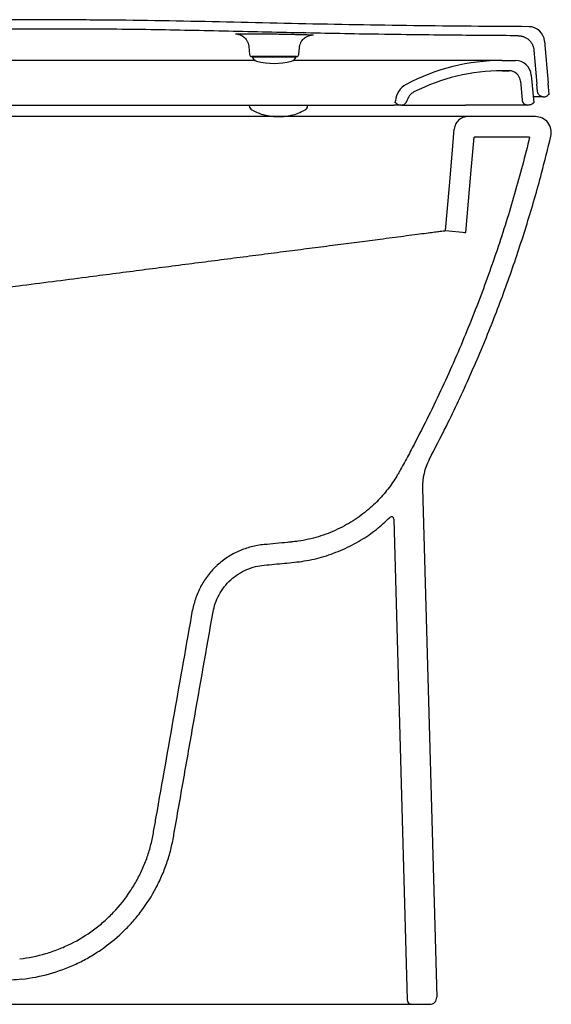
# Model space of a CAD drawing. Units: millimetres. Extents: x 4815.23 to 4817.36, y 2468.91 to 2469.43.
# Drawn here: x 4817.12 to 4817.36, y 2468.97 to 2469.41 of the extents above; entities that cross this region are included whole.
import ezdxf

# ---------------------------------------------------------------- set-up
doc = ezdxf.new("R2010")
doc.units = ezdxf.units.MM
doc.layers.add('SANINDUSA', color=3, linetype='Continuous')

msp = doc.modelspace()

# ---------------------------------------------------------------- linework, layer by layer
at = {"layer": 'SANINDUSA'}
for p, q in [((4817.217773876055, 2469.399217023929), (4817.217624000175, 2469.399228078728)), ((4817.250638685091, 2469.398826598604), (4817.250288895233, 2469.398814396416)), ((4817.352870038612, 2469.396129465145), (4817.354482195241, 2469.377702592821)), ((4817.22277828203, 2469.393831973379), (4817.223087689741, 2469.39029541886)), ((4817.244747421606, 2469.39029541886), (4817.245018086298, 2469.393388946955)), ((4817.348198315961, 2469.392159040966), (4817.349501213892, 2469.37726681395)), ((4817.225733092888, 2469.387659437903), (4817.221407524211, 2469.38765943767)), ((4817.233917555673, 2469.389382574191), (4817.224083891971, 2469.389382574191)), ((4817.224167576893, 2469.389382574191), (4817.224201879366, 2469.389288314567)), ((4817.224201879366, 2469.389288314567), (4817.233917555673, 2469.389288314567)), ((4817.243751219375, 2469.389382574191), (4817.233917555673, 2469.389382574191)), ((4817.233917555673, 2469.389288314567), (4817.243633261783, 2469.389288314567)), ((4817.243633261783, 2469.389288314567), (4817.243667564256, 2469.389382574191)), ((4817.334247073992, 2469.387659446518), (4817.340042582615, 2469.387659446518)), ((4817.334247073992, 2469.383159446595), (4817.337249836786, 2469.383159446595)), ((4817.342230818137, 2469.378595225462), (4817.342948696477, 2469.370389710595)), ((4817.347015938623, 2469.381269536628), (4817.34807997094, 2469.369107587678)), ((4817.349788359268, 2469.373984703277), (4817.349501213892, 2469.377266817209)), ((4817.354919633729, 2469.372702588742), (4817.354482195241, 2469.377702592821)), ((4817.28716736184, 2469.369107587678), (4817.287241599424, 2469.369955934067)), ((4817.352278849943, 2469.371702592303), (4817.352532199485, 2469.371702592303)), ((4817.354919633729, 2469.372702588742), (4817.354532203538, 2469.372702588742)), ((4817.072082928284, 2469.368107587513), (4817.142757496698, 2469.368107587513)), ((4817.142757496698, 2469.368107587513), (4817.206095448597, 2469.368107587513)), ((4817.206095448597, 2469.368107587513), (4817.247702649696, 2469.368107587513)), ((4817.222990981205, 2469.36776542705), (4817.222985169753, 2469.36809881073)), ((4817.247702649696, 2469.368107587513), (4817.27333214031, 2469.368107587513)), ((4817.248615167006, 2469.36775468145), (4817.248621395691, 2469.368109867391)), ((4817.27333214031, 2469.368107587513), (4817.286610684259, 2469.368107587513)), ((4817.289665958746, 2469.368107587513), (4817.286610684259, 2469.368107587513)), ((4817.287429890497, 2469.369107587678), (4817.28716736184, 2469.369107587678)), ((4817.289922437533, 2469.368107587513), (4817.289665958746, 2469.368107587513)), ((4817.345919242962, 2469.368107587513), (4817.345439067944, 2469.368107587513)), ((4817.347919247016, 2469.369107587678), (4817.34807997094, 2469.369107587678)), ((4817.319132012626, 2469.363022050303), (4817.319117916127, 2469.363022050303)), ((4817.348838341733, 2469.363022050303), (4817.319132012626, 2469.363022050303)), ((4817.346301687261, 2469.354022050691), (4817.321881008645, 2469.354022050691)), ((4817.309251946708, 2469.312934896392), (4817.318217707178, 2469.312150491816)), ((4817.317864817878, 2469.312109059137), (4817.318217707178, 2469.312150491816)), ((4817.318009150525, 2469.312126128417), (4817.318012846014, 2469.312168417913)), ((4817.299189073345, 2469.199838852925), (4817.30543850114, 2468.976105830115)), ((4817.286564094326, 2469.186231231731), (4817.292465281983, 2468.974966219109)), ((4817.010779676339, 2468.973022064608), (4817.173887861272, 2468.973022064608)), ((4817.17389873912, 2468.973022064608), (4817.197521013518, 2468.973022064608)), ((4817.294464481374, 2468.973022064608), (4817.302439672253, 2468.973022064608))]:
    msp.add_line(p, q, dxfattribs=at)
at = {"layer": 'SANINDUSA', "flags": 128}
for points in [[(4817.309251946708, 2469.312934896392), (4817.310975981256, 2469.332640439687), (4817.312186432382, 2469.346475942475), (4817.313154829045, 2469.357544984617)], [(4817.318217707178, 2469.312150491816), (4817.319413525364, 2469.325818734658), (4817.32060934355, 2469.339486975637), (4817.321881008645, 2469.354022050691)]]:
    msp.add_lwpolyline(points, dxfattribs=at)
at = {"layer": 'SANINDUSA'}
for centre, radius, start, end in [((4817.345896685413, 2469.395519374949), 0.0070000000000001, 5.000000584841251, 89.64088054171442), ((4817.224083896372, 2469.390382574411), 0.0010000000000002, 184.9999999962853, 270), ((4817.227020950816, 2469.390314375056), 0.0029999999999999, 200.0000000006081, 254.6107402554103), ((4817.233917565197, 2469.415370720375), 0.0289881459644783, 254.6107402554103, 285.3892597445897), ((4817.24081417958, 2469.390314375056), 0.003, 285.3892597445897, 339.9999999993919), ((4817.243751234023, 2469.390382574411), 0.0010000000000001, 270, 355.0000000037146), ((4817.334247076133, 2469.297659446538), 0.0900000000000098, 90, 118.0100470209365), ((4817.340042581891, 2469.380659446537), 0.0070000000000004, 5.000000022233471, 90), ((4817.334247076133, 2469.297659446538), 0.0855000000000042, 90, 116.999228212926), ((4817.337249844037, 2469.378159446538), 0.0050000000000001, 5.000000022233471, 90), ((4817.296207339063, 2469.369171532255), 0.0090000000000129, 118.0100470209365, 175.0000000037146), ((4817.298155785582, 2469.36849495138), 0.006, 116.999228212926, 165.6086358913273), ((4817.352532193518, 2469.374202592638), 0.0025000000000001, 269.9999999739449, 323.1300034177361), ((4817.224986474857, 2469.36780442131), 0.0019958746130326, 181.1194834588414, 245.5164827574198), ((4817.289665945421, 2469.371107587753), 0.0030000000000001, 221.8103148948571, 270), ((4817.348838345866, 2469.356022050303), 0.0070000000000417, 346.6297855157197, 90), ((4817.324179333782, 2469.200536887932), 0.0250000000000006, 152.0792781696838, 181.59999999968), ((4817.285564495386, 2469.186203311296), 0.0010000000000003, 1.599999999680059, 134.4686366448896), ((4817.302439680003, 2468.976022050303), 0.0030000000000001, 270, 1.599999999680059), ((4817.294464492235, 2468.975022050303), 0.0020000000000002, 181.59999999968, 270)]:
    msp.add_arc(centre, radius, start, end, dxfattribs=at)
for points, knots in [([(4817.143412277977, 2469.405480476184), (4817.138756413672, 2469.405483234457), (4817.134100553003, 2469.405489697555), (4817.124788821804, 2469.405492580655), (4817.120132955051, 2469.405492846399), (4817.106165370206, 2469.405509344055), (4817.096853654664, 2469.405529878481), (4817.085213995775, 2469.405535521439), (4817.08288606342, 2469.405535649059), (4817.078230197101, 2469.405533111566), (4817.075902262945, 2469.405530112405), (4817.068918466999, 2469.405532437502), (4817.064262608099, 2469.405542775118), (4817.05495088786, 2469.405559216677), (4817.050295026517, 2469.405565312334), (4817.040983289051, 2469.405551860783), (4817.036327423231, 2469.405549101957), (4817.022359836728, 2469.405557206926), (4817.013048122835, 2469.405577829702), (4816.999080540014, 2469.40559129971), (4816.99442467354, 2469.405592908296), (4816.987440886096, 2469.405586287563), (4816.985112958888, 2469.405582577625), (4816.980457109323, 2469.405571398014), (4816.97812918764, 2469.405563406829), (4816.966489557141, 2469.405540563397), (4816.957177812669, 2469.405553338354), (4816.943210229337, 2469.405546640279), (4816.938554373689, 2469.40554017457), (4816.931570609061, 2469.405515874104), (4816.929242689809, 2469.405505999245), (4816.92458683505, 2469.405498844999), (4816.922258904157, 2469.405497989585), (4816.919930977443, 2469.405493896904)], [0, 0, 0, 0, 0.0625000000000003, 0.0625000000000003, 0.1250000000000005, 0.1250000000000005, 0.2500000000000011, 0.2500000000000011, 0.2812500000000012, 0.2812500000000012, 0.3125000000000014, 0.3125000000000014, 0.3750000000000013, 0.3750000000000013, 0.4375000000000012, 0.4375000000000012, 0.500000000000001, 0.500000000000001, 0.6250000000000009, 0.6250000000000009, 0.6875000000000008, 0.6875000000000008, 0.7187500000000008, 0.7187500000000008, 0.7500000000000007, 0.7500000000000007, 0.8750000000000003, 0.8750000000000003, 0.9375000000000001, 0.9375000000000001, 0.9687500000000001, 0.9687500000000001, 1, 1, 1, 1]), ([(4817.345940559844, 2469.40251923745), (4817.329061343496, 2469.402625034674), (4817.312182279135, 2469.402747013693), (4817.286864901429, 2469.403059749485), (4817.278425932427, 2469.403184252851), (4817.261548921665, 2469.403474372964), (4817.253110807044, 2469.403639469153), (4817.236235099794, 2469.403996426508), (4817.227797494781, 2469.404187691865), (4817.210922241919, 2469.40456786179), (4817.202484589746, 2469.404756173811), (4817.185608639589, 2469.40508831996), (4817.177170329881, 2469.405231346396), (4817.164511860206, 2469.405376662129), (4817.160292210009, 2469.405414060197), (4817.151852565155, 2469.405465132695), (4817.147632555266, 2469.40547775815), (4817.143412399598, 2469.405480343562)], [0, 0, 0, 0, 0.2499999999999993, 0.2499999999999993, 0.3749999999999995, 0.3749999999999995, 0.4999999999999996, 0.4999999999999996, 0.6249999999999997, 0.6249999999999997, 0.7499999999999999, 0.7499999999999999, 0.8749999999999998, 0.8749999999999998, 0.9374999999999998, 0.9374999999999998, 1, 1, 1, 1]), ([(4817.143409908258, 2469.401480476886), (4817.138670905837, 2469.401483284413), (4817.133931905666, 2469.401489931141), (4817.124453899036, 2469.401492492792), (4817.11971489469, 2469.40149317804), (4817.105497896122, 2469.401510475009), (4817.096019906232, 2469.401531417834), (4817.084172400881, 2469.401535663904), (4817.081802899188, 2469.401535416664), (4817.077063894086, 2469.401531895246), (4817.074694391438, 2469.401529962082), (4817.067585889409, 2469.401534593599), (4817.062846892643, 2469.401545766556), (4817.055738394611, 2469.401557443174), (4817.053368894787, 2469.401560489939), (4817.048629892571, 2469.401562056402), (4817.046260389389, 2469.401559251803), (4817.039151879093, 2469.401549060974), (4817.03441287715, 2469.40154939219), (4817.0201958785, 2469.401560777169), (4817.010717888868, 2469.401582075629), (4816.996500889447, 2469.401592346736), (4816.991761885069, 2469.401592189918), (4816.982283894706, 2469.401578144224), (4816.977544910914, 2469.401560137255), (4816.96332792268, 2469.401541661351), (4816.953849898871, 2469.401555869521), (4816.942002414513, 2469.401543929981), (4816.939632920171, 2469.401540084632), (4816.934893939063, 2469.401528025349), (4816.932524456637, 2469.401517308979), (4816.925415992879, 2469.401494663233), (4816.920676977517, 2469.401502350962), (4816.915938009753, 2469.401482598493)], [0, 0, 0, 0, 0.0624999999999993, 0.0624999999999993, 0.1249999999999986, 0.1249999999999986, 0.2499999999999975, 0.2499999999999975, 0.2812499999999973, 0.2812499999999973, 0.3124999999999971, 0.3124999999999971, 0.3749999999999968, 0.3749999999999968, 0.4062499999999968, 0.4062499999999968, 0.4374999999999968, 0.4374999999999968, 0.499999999999997, 0.499999999999997, 0.6249999999999976, 0.6249999999999976, 0.6874999999999979, 0.6874999999999979, 0.7499999999999984, 0.7499999999999984, 0.8749999999999992, 0.8749999999999992, 0.9062499999999994, 0.9062499999999994, 0.9374999999999996, 0.9374999999999996, 1, 1, 1, 1]), ([(4817.279885972441, 2469.399168068026), (4817.268512254816, 2469.399341833849), (4817.257139327719, 2469.399555077688), (4817.234394525089, 2469.400032916456), (4817.223022637458, 2469.400297163742), (4817.200278374418, 2469.400801607646), (4817.188906060924, 2469.401040845763), (4817.171846222909, 2469.401296254238), (4817.166159367232, 2469.40136310422), (4817.154785087764, 2469.401454053205), (4817.149097646797, 2469.401476859833), (4817.143409949061, 2469.401480344313)], [0, 0, 0, 0, 0.2499999999999999, 0.2499999999999999, 0.4999999999999999, 0.4999999999999999, 0.7499999999999997, 0.7499999999999997, 0.8749999999999998, 0.8749999999999998, 1, 1, 1, 1]), ([(4817.217624000175, 2469.399228078728), (4817.217494159684, 2469.399237067099), (4817.217064715258, 2469.399266795929), (4817.216847166692, 2469.399312274234), (4817.216917987025, 2469.399359376107), (4817.217305787902, 2469.399382924651), (4817.217478982075, 2469.39939344157)], [0, 0, 0, 0, 0.1337402507422465, 0.4423427856224116, 0.7509469781871355, 1, 1, 1, 1]), ([(4817.217776021822, 2469.399226158341), (4817.217770585145, 2469.399226745681), (4817.217756096305, 2469.399228310954), (4817.217875844765, 2469.39921317104), (4817.218164205822, 2469.399160685004), (4817.218662315288, 2469.399032300316), (4817.219340143708, 2469.398777129051), (4817.22012074319, 2469.398351074338), (4817.22093033131, 2469.397720473796), (4817.221688016856, 2469.396874963089), (4817.222298825248, 2469.395819491181), (4817.222678916791, 2469.394774048998), (4817.222727739817, 2469.394086691352), (4817.222746274335, 2469.393825752144)], [0, 0, 0, 0, 0.0463759150749046, 0.1235926031501337, 0.1880515320417896, 0.2538024163072929, 0.3338588139789087, 0.4305507036033136, 0.537317797812541, 0.6563099644714427, 0.7847104076959902, 0.9182703562739819, 0.9999999999999998, 0.9999999999999998, 0.9999999999999998, 0.9999999999999998]), ([(4817.218701771363, 2469.399429144752), (4817.219175394844, 2469.399435603798), (4817.220122637657, 2469.399448521832), (4817.222046989149, 2469.399452317944), (4817.224284452441, 2469.399444279669), (4817.226799537725, 2469.399424641809), (4817.229521413349, 2469.399394505954), (4817.232368685218, 2469.399355782682), (4817.235262765546, 2469.399310000973), (4817.238120973384, 2469.399259233311), (4817.240858836535, 2469.399205242762), (4817.243405382995, 2469.399149827424), (4817.24567614495, 2469.399094708502), (4817.247629155582, 2469.399041093386), (4817.249156188947, 2469.398990687654), (4817.250123767068, 2469.398952578331), (4817.250399856504, 2469.398933113896), (4817.250476500852, 2469.398927710433)], [0, 0, 0, 0, 0.0696104773976091, 0.1392203447471788, 0.2087380036724393, 0.2782549368953269, 0.3478033212624297, 0.4173517071938365, 0.4868727398835255, 0.556394274425511, 0.6258896004642546, 0.6953850052139265, 0.764861404411208, 0.8343369711386053, 0.9038178457094671, 0.9732991651645043, 1, 1, 1, 1]), ([(4817.245052806004, 2469.39338357043), (4817.245078780208, 2469.393689135608), (4817.245140073977, 2469.394410206452), (4817.24554260553, 2469.395452470359), (4817.246132386052, 2469.396441569838), (4817.246838466942, 2469.397233087688), (4817.24759325265, 2469.397837666815), (4817.248343565063, 2469.398268655086), (4817.249026709738, 2469.398546107757), (4817.249590982454, 2469.398703658679), (4817.249980248788, 2469.398777346043), (4817.250214145255, 2469.398808964514), (4817.250352154865, 2469.398822170747), (4817.25035957115, 2469.398822470792), (4817.25036378847, 2469.398822641414)], [0, 0, 0, 0, 0.0942612461346217, 0.2224371138547229, 0.3400309860767348, 0.448446565401287, 0.547961617600294, 0.6379468122929978, 0.7162310860831602, 0.7796201834491887, 0.8311893006809015, 0.8752142556132794, 0.9290397508893983, 1, 1, 1, 1]), ([(4817.250476500852, 2469.398927710433), (4817.250628179374, 2469.398918768794), (4817.251026144075, 2469.398895308272), (4817.251101327713, 2469.398862958335), (4817.250986062046, 2469.398838168248), (4817.250677648821, 2469.39882789632), (4817.250638685091, 2469.398826598604)], [0, 0, 0, 0, 0.2230508707552913, 0.585227045389323, 0.9475991949551518, 1, 1, 1, 1]), ([(4817.341270051013, 2469.398548805308), (4817.331854942285, 2469.39860946358), (4817.322439900366, 2469.398676777652), (4817.303610225713, 2469.398852170545), (4817.294195596151, 2469.398960565281), (4817.279885972441, 2469.399168068026)], [0, 0, 0, 0, 0.5, 0.5, 1, 1, 1, 1]), ([(4817.341270051013, 2469.398548805308), (4817.341356901579, 2469.398547343316), (4817.341530135114, 2469.398544427204), (4817.341788981246, 2469.39852808887), (4817.342046025594, 2469.398502979431), (4817.342301261424, 2469.398468252952), (4817.342554688732, 2469.398424134671), (4817.342806305358, 2469.398370564946), (4817.343056111073, 2469.398307558926), (4817.343304100323, 2469.398235117982), (4817.343550287514, 2469.398153224982), (4817.344115577629, 2469.397942049395), (4817.344967745358, 2469.397513938756), (4817.34599680999, 2469.396723357331), (4817.346868193119, 2469.395761279639), (4817.347408691674, 2469.394872395954), (4817.347725407124, 2469.394164162356), (4817.347901210149, 2469.39367805051), (4817.348039085151, 2469.393181463041), (4817.348142413479, 2469.392674684704), (4817.348179630052, 2469.392331401315), (4817.348198316263, 2469.392159040851)], [0, 0, 0, 0, 0.0252179332505609, 0.0503000948537324, 0.0752803112192104, 0.1001928240263788, 0.1250721544994891, 0.1499529619810144, 0.174869899649999, 0.1998574703679976, 0.2249498856303154, 0.2501809304506736, 0.3750639569533827, 0.5000205064149166, 0.6249035329073863, 0.7498600823782215, 0.8001524414690326, 0.8500367364190672, 0.8997882035189041, 0.9496842772190333, 1, 1, 1, 1]), ([(4817.144427029901, 2469.387659436815), (4817.131816158124, 2469.387659436784), (4817.119201921741, 2469.387659436776), (4817.093966720516, 2469.387659436807), (4817.081365396113, 2469.387659436844), (4817.06878034754, 2469.387659436903)], [0, 0, 0, 0, 0.5, 0.5, 1, 1, 1, 1]), ([(4817.221407532403, 2469.387659437781), (4817.215229745157, 2469.387659437637), (4817.202735167851, 2469.38765943738), (4817.189965131537, 2469.387659437186), (4817.177056092432, 2469.387659437024), (4817.164087369165, 2469.387659436895), (4817.151000371043, 2469.387659436831), (4817.144427029901, 2469.387659436815)], [0, 0, 0, 0, 0.25, 0.5, 0.5, 0.75, 1, 1, 1, 1]), ([(4817.274225822552, 2469.387659439533), (4817.2701383111, 2469.387659439377), (4817.261942243878, 2469.387659439066), (4817.25115846622, 2469.387659438682), (4817.244384021018, 2469.387659438447), (4817.242141029699, 2469.387659438369)], [0, 0, 0, 0, 0.3995717323300184, 0.8012006368188938, 1, 1, 1, 1]), ([(4817.30915491925, 2469.387659441861), (4817.306632814331, 2469.387659441601), (4817.301574742783, 2469.387659441078), (4817.293093593649, 2469.3876594408), (4817.28403944577, 2469.387659439914), (4817.27750300212, 2469.38765943966), (4817.274225822552, 2469.387659439533)], [0, 0, 0, 0, 0.2493148182456018, 0.4999998925999579, 0.7493147307364189, 0.9999999999999998, 0.9999999999999998, 0.9999999999999998, 0.9999999999999998]), ([(4817.32928350594, 2469.387659444393), (4817.327104658041, 2469.387659443932), (4817.32432538907, 2469.387659443487), (4817.317566009065, 2469.387659442626), (4817.313635746472, 2469.387659442218), (4817.309154911298, 2469.387659441832)], [0, 0, 0, 0, 0.5, 0.5, 1, 1, 1, 1]), ([(4817.334247076133, 2469.387659446538), (4817.334247076041, 2469.387659446358), (4817.33414523382, 2469.387659446178), (4817.33383524032, 2469.387659445907), (4817.333705490935, 2469.387659445817), (4817.333393259382, 2469.387659445635), (4817.333211290954, 2469.387659445545), (4817.332173198749, 2469.387659445096), (4817.330934402941, 2469.387659444741), (4817.32928350594, 2469.387659444393)], [0, 0, 0, 0, 0.2500000000000005, 0.2500000000000005, 0.3750000000000008, 0.3750000000000008, 0.5000000000000011, 0.5000000000000011, 1, 1, 1, 1]), ([(4817.337249836786, 2469.383159446595), (4817.337194872216, 2469.383159446396), (4817.337084662333, 2469.383159445995), (4817.336074419893, 2469.383159445489), (4817.335136703551, 2469.38315944484), (4817.334310539749, 2469.383159444848), (4817.33424704419, 2469.383159444849)], [0, 0, 0, 0, 0.3172008714816874, 0.6360219183773187, 0.9720261384002261, 1, 1, 1, 1]), ([(4817.289922438444, 2469.368107587753), (4817.290177840661, 2469.368107587753), (4817.290447375206, 2469.368147650139), (4817.290973554733, 2469.368322417195), (4817.291229395491, 2469.368457405563), (4817.291680307999, 2469.368807223374), (4817.291874648383, 2469.369021485422), (4817.292174710643, 2469.369487716535), (4817.292280507427, 2469.3697388361), (4817.292343986486, 2469.369986224114)], [0, 0, 0, 0, 0.2500000000000003, 0.2500000000000003, 0.5000000000000007, 0.5000000000000007, 0.750000000000001, 0.750000000000001, 1, 1, 1, 1]), ([(4817.342948562452, 2469.370389698132), (4817.342973096635, 2469.370109273448), (4817.343048064907, 2469.369813423339), (4817.343316865612, 2469.369249710076), (4817.343511151623, 2469.368983329897), (4817.343989007575, 2469.368545458825), (4817.34427130919, 2469.36837513013), (4817.344856308997, 2469.368156485143), (4817.34515756938, 2469.368107587753), (4817.345439067299, 2469.368107587753)], [0, 0, 0, 0, 0.25, 0.25, 0.5, 0.5, 0.75, 0.75, 1, 1, 1, 1]), ([(4817.352278849943, 2469.371702592303), (4817.352239044836, 2469.371702592303), (4817.35215930864, 2469.371702592303), (4817.351377314543, 2469.371702592303), (4817.350101354797, 2469.371702592303), (4817.348502856834, 2469.371702592303), (4817.347852936848, 2469.371702592303)], [0, 0, 0, 0, 0.2181509434280332, 0.4369923241463545, 0.7710913935690699, 1, 1, 1, 1]), ([(4817.352278851697, 2469.371702592638), (4817.352227040441, 2469.371703492928), (4817.352123800784, 2469.371705286855), (4817.351969894388, 2469.371719977316), (4817.351817716367, 2469.371743484817), (4817.35166727638, 2469.371776645619), (4817.351518569205, 2469.371819252462), (4817.351275725167, 2469.371905258911), (4817.350950744891, 2469.37206671338), (4817.35058060465, 2469.372348905298), (4817.350267028612, 2469.3726932044), (4817.350050800055, 2469.373046795136), (4817.349911490322, 2469.373379473968), (4817.34982599344, 2469.373677596485), (4817.349800942502, 2469.373882050977), (4817.349788364956, 2469.373984703256)], [0, 0, 0, 0, 0.0419375150892777, 0.0835651344457485, 0.1250426603889448, 0.1665316296113424, 0.2081934456973305, 0.2501875192754701, 0.3750200617444152, 0.5000576248348599, 0.6248901673016184, 0.749927730394987, 0.8334554747764672, 0.916381513987306, 0.9999999999999998, 0.9999999999999998, 0.9999999999999998, 0.9999999999999998]), ([(4817.22415932165, 2469.36598801468), (4817.22489430274, 2469.365593924408), (4817.226254506726, 2469.364864595226), (4817.228218667224, 2469.364152509348), (4817.229662139784, 2469.363753518842), (4817.230583880512, 2469.363548356509), (4817.231398010636, 2469.363396331345), (4817.232329481641, 2469.363237915152), (4817.233735222155, 2469.363063265947), (4817.235064904427, 2469.363037148479), (4817.235833576782, 2469.363022050303)], [0, 0, 0, 0, 0.1956415925468552, 0.3620671017378453, 0.482016811005853, 0.552677779465955, 0.5929723801682312, 0.6777435251450309, 0.8137076438402331, 1, 1, 1, 1]), ([(4817.235833576782, 2469.363022050303), (4817.236461343213, 2469.363031812621), (4817.237794961361, 2469.363052551552), (4817.239623394848, 2469.363224265646), (4817.24185424542, 2469.36362842305), (4817.244397392162, 2469.364377926013), (4817.24647724883, 2469.365456386177), (4817.247507176264, 2469.365990430531)], [0, 0, 0, 0, 0.137795919238365, 0.2927317063466194, 0.4596650343095707, 0.7324306942564729, 1, 1, 1, 1]), ([(4817.247507176264, 2469.365990430531), (4817.247619486135, 2469.36604331635), (4817.247980614271, 2469.3662133687), (4817.248402497178, 2469.366775550538), (4817.248614868234, 2469.367378393312), (4817.248615091628, 2469.367659746604), (4817.248615167006, 2469.36775468145)], [0, 0, 0, 0, 0.1633949960758465, 0.525390423211938, 0.8398561917613545, 1, 1, 1, 1]), ([(4817.29001595722, 2469.368107587513), (4817.290412175491, 2469.368107587513), (4817.294261048139, 2469.368107587513), (4817.3009579473, 2469.368107587513), (4817.310060984131, 2469.368107587513), (4817.315453460562, 2469.368107587513), (4817.318148246869, 2469.368107587513)], [0, 0, 0, 0, 0.036843831678952, 0.3579017578644907, 0.6791237619395079, 1, 1, 1, 1]), ([(4817.347919249771, 2469.369107587753), (4817.347802359802, 2469.368951734462), (4817.347669793587, 2469.368812420599), (4817.347374447638, 2469.368565670044), (4817.347209949078, 2469.368457925794), (4817.346866141405, 2469.368285875567), (4817.346684295671, 2469.368219601045), (4817.346306030874, 2469.368130053469), (4817.346114066376, 2469.368107587753), (4817.345919249761, 2469.368107587753)], [0, 0, 0, 0, 0.25, 0.25, 0.5, 0.5, 0.75, 0.75, 1, 1, 1, 1]), ([(4817.318767917654, 2469.363022050303), (4817.31846608647, 2469.363022050303), (4817.317860896268, 2469.363022050303), (4817.316047351034, 2469.363022050303), (4817.313505469333, 2469.363022050303), (4817.310175301749, 2469.363022050303), (4817.306209143752, 2469.363022050303), (4817.301149518929, 2469.363022050303), (4817.294847490519, 2469.363022050303), (4817.287218937782, 2469.363022050303), (4817.278931449414, 2469.363022050303), (4817.269141204567, 2469.363022050303), (4817.257711845179, 2469.363022050303), (4817.244569076947, 2469.363022050303), (4817.230853988357, 2469.363022050303), (4817.216061175489, 2469.363022050303), (4817.200212544886, 2469.363022050303), (4817.183354082636, 2469.363022050303), (4817.16747685029, 2469.363022050303), (4817.152704097615, 2469.363022050303), (4817.139111131099, 2469.363022050303), (4817.12548383653, 2469.363022050303), (4817.112940691838, 2469.363022050303), (4817.101673675159, 2469.363022050303), (4817.091679266816, 2469.363022050303), (4817.081957954526, 2469.363022050303), (4817.072400180464, 2469.363022050303), (4817.063094551447, 2469.363022050303), (4817.054103813871, 2469.363022050303), (4817.045473966351, 2469.363022050303), (4817.037261394278, 2469.363022050303), (4817.029470136837, 2469.363022050303), (4817.022178163398, 2469.363022050303), (4817.01543211312, 2469.363022050303), (4817.009350903529, 2469.363022050303), (4817.003984625729, 2469.363022050303), (4816.999446256486, 2469.363022050303), (4816.995741939051, 2469.363022050303), (4816.992799805348, 2469.363022050303), (4816.990353786244, 2469.363022050303), (4816.988559870885, 2469.363022050303), (4816.987504641253, 2469.363022050303), (4816.987377455062, 2469.363022050303), (4816.987333906194, 2469.363022050303)], [0, 0, 0, 0, 0.0171475684158682, 0.0343819358611082, 0.0529862024187786, 0.071655281851285, 0.0903362847995218, 0.1089568831779232, 0.133724107645429, 0.1585711330789793, 0.1834388065624471, 0.2082342648397341, 0.2409789515923951, 0.2738245598960297, 0.3066943290105211, 0.3394720104409825, 0.3766063914565578, 0.413792529954279, 0.4509372203363792, 0.4799697405104377, 0.5090333967019958, 0.5381148708582606, 0.5671715988104693, 0.5892622892989196, 0.6101957105354776, 0.6312032476931924, 0.6522115170385705, 0.6731459832654753, 0.6940111998160504, 0.7149504009684755, 0.7358892363616699, 0.7567539533856609, 0.778156583154374, 0.7996396074651422, 0.8211221239743458, 0.8425240664397209, 0.8638405433527093, 0.8852352067041552, 0.9066536999125663, 0.9280027967537366, 0.9565439016930573, 0.9851205240178353, 1, 1, 1, 1]), ([(4817.319132005478, 2469.363022050303), (4817.318757836003, 2469.363022050303), (4817.318389574803, 2469.362987357561), (4817.317845676818, 2469.362885443695), (4817.31766580259, 2469.362843104368), (4817.317308954476, 2469.362741395229), (4817.317131070158, 2469.362681635229), (4817.316610643654, 2469.362479275723), (4817.316280494443, 2469.362314051581), (4817.315653009009, 2469.36192439426), (4817.315352906253, 2469.361697078434), (4817.314806053558, 2469.361196211172), (4817.314558213039, 2469.360923001062), (4817.314113433177, 2469.360331268664), (4817.31391588988, 2469.360010166526), (4817.313588481081, 2469.359347139064), (4817.313456189856, 2469.359002712621), (4817.313255266792, 2469.358287691883), (4817.313187448307, 2469.357917730406), (4817.313154837289, 2469.35754498476)], [0, 0, 0, 0, 0.1249999999999969, 0.1249999999999969, 0.1875000000000045, 0.1875000000000045, 0.2500000000000122, 0.2500000000000122, 0.3750000000000101, 0.3750000000000101, 0.5000000000000081, 0.5000000000000081, 0.6250000000000062, 0.6250000000000062, 0.750000000000004, 0.750000000000004, 0.8750000000000019, 0.8750000000000019, 1, 1, 1, 1]), ([(4817.346301678957, 2469.354022050303), (4817.344285763637, 2469.345699374822), (4817.342086537117, 2469.337411346927), (4817.337309384992, 2469.320875187374), (4817.334732497796, 2469.312628199226), (4817.329177765273, 2469.296148509406), (4817.32619983398, 2469.287914704574), (4817.319815301662, 2469.271432463776), (4817.316407560259, 2469.263183896339), (4817.309116584803, 2469.246634533082), (4817.305236043424, 2469.238335188908), (4817.299011916427, 2469.225818706746), (4817.296869536744, 2469.221634835847), (4817.29354686274, 2469.215336367931), (4817.291858249084, 2469.212181469008), (4817.290055168081, 2469.208885273867), (4817.289381804615, 2469.20766424759), (4817.289281581292, 2469.2074827139), (4817.289254237117, 2469.207433202271), (4817.289236005325, 2469.207400193976), (4817.289226280619, 2469.207382586941), (4817.289185925742, 2469.207309559061), (4817.289023829432, 2469.207017352046), (4817.2885935309, 2469.206256400271), (4817.288176288219, 2469.205551541182), (4817.286738923908, 2469.203197662727), (4817.285438880916, 2469.201298034603), (4817.28249777647, 2469.19751862294), (4817.280854514702, 2469.195636653278), (4817.277194290597, 2469.191965613039), (4817.275174172012, 2469.190174589141), (4817.271863440662, 2469.187633448542), (4817.270713046589, 2469.186810790202), (4817.268320876877, 2469.185226110128), (4817.267080282968, 2469.184464848464), (4817.263242206376, 2469.182299339196), (4817.260513641745, 2469.18100713795), (4817.25627503032, 2469.179380409299), (4817.254832733796, 2469.178887840431), (4817.251917116788, 2469.178011880606), (4817.250446125303, 2469.177629187716), (4817.247489168098, 2469.176977348846), (4817.246001916879, 2469.176707501308), (4817.243778069064, 2469.176387186728), (4817.243037963849, 2469.176294479363), (4817.242277716719, 2469.176213331686), (4817.242243164276, 2469.176209663684), (4817.242208618321, 2469.17620602647), (4817.242185589137, 2469.176203608502), (4817.24217543802, 2469.176202545508), (4817.242110044074, 2469.176195715904), (4817.241953050114, 2469.176179335629), (4817.241586391841, 2469.176141190638), (4817.240851722292, 2469.176065205108), (4817.23684889441, 2469.17565605782), (4817.232974402148, 2469.175287919113), (4817.229470235695, 2469.174978954332)], [0, 0, 0, 0, 0.1250000000000402, 0.1250000000000402, 0.2500000000000805, 0.2500000000000805, 0.3750000000001207, 0.3750000000001207, 0.500000000000161, 0.500000000000161, 0.625000000000201, 0.625000000000201, 0.687500000000221, 0.687500000000221, 0.7187500000002306, 0.7343750000002354, 0.7363281250002359, 0.7368164062502359, 0.7370605468752355, 0.7370605468752355, 0.7373046875002353, 0.7373046875002353, 0.7382812500002344, 0.7421875000002315, 0.7500000000002258, 0.7500000000002258, 0.781250000000203, 0.781250000000203, 0.8125000000001799, 0.8125000000001799, 0.843750000000157, 0.843750000000157, 0.8593750000001458, 0.8593750000001458, 0.8750000000001346, 0.8750000000001346, 0.9062500000001117, 0.9062500000001117, 0.9218750000001003, 0.9218750000001003, 0.9375000000000889, 0.9375000000000889, 0.9531250000000776, 0.9531250000000776, 0.960937500000072, 0.960937500000072, 0.9611816406250717, 0.9613037109375717, 0.9613037109375717, 0.9614257812500714, 0.9614257812500714, 0.961914062500071, 0.9628906250000694, 0.964843750000066, 0.968750000000059, 1, 1, 1, 1]), ([(4817.30208943536, 2469.212243115944), (4817.304647615566, 2469.217168399899), (4817.310997147339, 2469.229393202077), (4817.320228268263, 2469.249158958203), (4817.329605816942, 2469.271411956598), (4817.33792344233, 2469.293611920779), (4817.345254161013, 2469.315819634676), (4817.351130709338, 2469.33607039213), (4817.354312544125, 2469.348981858804), (4817.355648589631, 2469.354403355573)], [0, 0, 0, 0, 0.1093072398458647, 0.2713060599194602, 0.4295021614636033, 0.5848306361181932, 0.7381022334477046, 0.8900296975522071, 1, 1, 1, 1]), ([(4817.00268397977, 2469.273293121201), (4817.002765544083, 2469.273303525878), (4817.002929032391, 2469.273324381112), (4817.004151739633, 2469.273480879672), (4817.005848621864, 2469.273698960046), (4817.007887329102, 2469.273962789318), (4817.0105406032, 2469.274307573991), (4817.013906075736, 2469.274744101082), (4817.01786579788, 2469.275256670751), (4817.022203062917, 2469.275817402933), (4817.02717584903, 2469.276459820604), (4817.032693144593, 2469.277172320397), (4817.038647779164, 2469.277941151502), (4817.045031874475, 2469.278765336111), (4817.051878342053, 2469.279649293012), (4817.059216976499, 2469.280597010712), (4817.066954461947, 2469.281596532663), (4817.075117741381, 2469.282651542134), (4817.083569910311, 2469.283744660051), (4817.092565890598, 2469.284907924022), (4817.101938871275, 2469.286125711752), (4817.111649622308, 2469.287392325986), (4817.123157851659, 2469.288886967355), (4817.136392229238, 2469.290596929968), (4817.150265680896, 2469.292392138717), (4817.163023623139, 2469.294045886015), (4817.174656534473, 2469.295554149934), (4817.186277202041, 2469.297058730585), (4817.197817942584, 2469.298549331768), (4817.209234490828, 2469.300021430563), (4817.220411186537, 2469.301460161449), (4817.231298199743, 2469.302860088934), (4817.241852522965, 2469.304216597524), (4817.252131845191, 2469.305537254719), (4817.262071122253, 2469.306814471218), (4817.271611374986, 2469.308043330001), (4817.281344898384, 2469.309301965661), (4817.28931869055, 2469.310343092989), (4817.295798007239, 2469.311194597314), (4817.299996325287, 2469.311739535395), (4817.303292847771, 2469.312165757634), (4817.306055928582, 2469.312523021577), (4817.307229382631, 2469.312674291133), (4817.307827485105, 2469.312751392317)], [0, 0, 0, 0, 0.0298272206087504, 0.0597859723762528, 0.0827947221576869, 0.1058026968934896, 0.1292202904823318, 0.1526221908149105, 0.1717666148880839, 0.190911980236199, 0.2106284870659747, 0.2303455391093769, 0.2494776425060274, 0.2686098559760948, 0.2882400209446967, 0.3078710995223295, 0.3281293794644321, 0.3483884011808467, 0.3691646275284606, 0.3899386816972277, 0.4127314367277629, 0.4355322631416023, 0.4582932145701453, 0.4932652034765234, 0.5282371183152615, 0.5557256180922101, 0.5832208201612814, 0.610691090517879, 0.6388942383433651, 0.6671249259239347, 0.695327979918144, 0.7237634089263898, 0.7522270666666288, 0.780662517027147, 0.8101790063325335, 0.8397271111847235, 0.8692437630084672, 0.9061829105404775, 0.9249137535606156, 0.9436092861569672, 0.9621631144820991, 0.9807147669322116, 1, 1, 1, 1]), ([(4817.308147264024, 2469.312792594028), (4817.308461555453, 2469.312833085652), (4817.309137516577, 2469.312920172864), (4817.309212061703, 2469.312929764457), (4817.309251946708, 2469.312934896392)], [0, 0, 0, 0, 0.4649548882490701, 1, 1, 1, 1]), ([(4817.229521137973, 2469.1659488738), (4817.232504345978, 2469.166224732277), (4817.238399329766, 2469.166769843862), (4817.247252830712, 2469.167611060719), (4817.255902157249, 2469.169618461917), (4817.264224907278, 2469.172682691649), (4817.271938547145, 2469.176713665444), (4817.278891589736, 2469.181428895558), (4817.28291034268, 2469.185121729892), (4817.284863991043, 2469.186916938466)], [0, 0, 0, 0, 0.14821100694281, 0.2928731357720578, 0.4393765074303667, 0.5859580380803308, 0.7303493938905432, 0.8689139461751766, 1, 1, 1, 1]), ([(4817.229470235695, 2469.174978954332), (4817.227552357186, 2469.174809853657), (4817.225675099487, 2469.174485956271), (4817.221998417964, 2469.173541554221), (4817.220198996893, 2469.172921039066), (4817.218000235961, 2469.171952892351), (4817.217563582834, 2469.1717497634), (4817.216703345843, 2469.171327898062), (4817.216278782431, 2469.171108740026), (4817.21502151728, 2469.170426945423), (4817.214205213522, 2469.169940028493), (4817.211821022022, 2469.168383447649), (4817.210317412686, 2469.1672186072), (4817.208548754368, 2469.165598416954), (4817.208199997137, 2469.165265472528), (4817.20751972304, 2469.164588720309), (4817.207187586833, 2469.164244394303), (4817.206214803431, 2469.163193847178), (4817.20559774228, 2469.162470086089), (4817.203839409625, 2469.160229753493), (4817.202790363706, 2469.158644597608), (4817.201406667351, 2469.156125663383), (4817.200977098243, 2469.155261092244), (4817.200196828213, 2469.153514111257), (4817.199844005665, 2469.15262814648), (4817.198895931304, 2469.149933345529), (4817.198410314819, 2469.14808785613), (4817.198075992891, 2469.146191786019)], [0, 0, 0, 0, 0.1250000000000004, 0.1250000000000004, 0.2500000000000008, 0.2500000000000008, 0.2812500000000021, 0.2812500000000021, 0.3125000000000034, 0.3125000000000034, 0.3750000000000019, 0.3750000000000019, 0.499999999999999, 0.499999999999999, 0.5312499999999986, 0.5312499999999986, 0.5624999999999983, 0.5624999999999983, 0.6249999999999988, 0.6249999999999988, 0.7499999999999991, 0.7499999999999991, 0.8125, 0.8125, 0.875000000000001, 0.875000000000001, 1, 1, 1, 1]), ([(4817.207072133708, 2469.145383691673), (4817.207292367811, 2469.146632942921), (4817.207613926727, 2469.147898131832), (4817.208476102113, 2469.150411564041), (4817.209016866138, 2469.151659617434), (4817.210318076195, 2469.154082567298), (4817.211078568663, 2469.155257201557), (4817.212800566586, 2469.157476822462), (4817.213761981914, 2469.158521540258), (4817.215848420512, 2469.160432808522), (4817.216973230205, 2469.161299163344), (4817.219334976022, 2469.162820428854), (4817.220571636438, 2469.163475273271), (4817.223099138674, 2469.164559589954), (4817.224389723341, 2469.164989131406), (4817.226968969918, 2469.165628191003), (4817.228257455553, 2469.165837872742), (4817.229521203547, 2469.165948013468)], [0, 0, 0, 0, 0.125, 0.125, 0.25, 0.25, 0.375, 0.375, 0.5, 0.5, 0.625, 0.625, 0.75, 0.75, 0.875, 0.875, 1, 1, 1, 1]), ([(4817.121989176357, 2468.993022050304), (4817.125922334415, 2468.993457046556), (4817.129759443846, 2468.99422776161), (4817.13537540136, 2468.995872150836), (4817.137223995083, 2468.996502043041), (4817.139961318086, 2468.997571200735), (4817.140867823711, 2468.997948332552), (4817.142668787993, 2468.998744703965), (4817.143565424882, 2468.999165054066), (4817.147987691542, 2469.00135896104), (4817.15132304436, 2469.003399966178), (4817.156034382506, 2469.006873349353), (4817.15755592129, 2469.008100202087), (4817.159763734573, 2469.010045669935), (4817.160487238106, 2469.010711716674), (4817.161908953917, 2469.01207952207), (4817.162607826798, 2469.012782134996), (4817.166004725852, 2469.016350549795), (4817.168439741355, 2469.019406042124), (4817.171679707149, 2469.024282463414), (4817.172690538209, 2469.025957083787), (4817.174100856393, 2469.02854429207), (4817.174553282775, 2469.029419258845), (4817.175422098395, 2469.031194802091), (4817.175836378304, 2469.032091283065), (4817.177012166059, 2469.034788892069), (4817.177710281768, 2469.036605332359), (4817.178942446376, 2469.040272721122), (4817.179477500047, 2469.042123458261), (4817.180151506964, 2469.044926606861), (4817.180353778957, 2469.045865700486), (4817.180717821045, 2469.047752406503), (4817.180882562531, 2469.048699393921), (4817.181381856133, 2469.051539289984), (4817.18171659772, 2469.053432158777), (4817.184727739643, 2469.070468300213), (4817.187395619575, 2469.085613364954), (4817.192735315044, 2469.11590266666), (4817.195405649347, 2469.131047225793), (4817.198075992891, 2469.146191786019)], [0, 0, 0, 0, 0.0624999999999996, 0.0624999999999996, 0.0937499999999994, 0.0937499999999994, 0.1093749999999994, 0.1093749999999994, 0.1249999999999995, 0.1249999999999995, 0.1875000000000029, 0.1875000000000029, 0.2187500000000048, 0.2187500000000048, 0.2343750000000058, 0.2343750000000058, 0.2500000000000067, 0.2500000000000067, 0.3125000000000082, 0.3125000000000082, 0.3437500000000095, 0.3437500000000095, 0.3593750000000102, 0.3593750000000102, 0.3750000000000108, 0.3750000000000108, 0.4062500000000114, 0.4062500000000114, 0.4375000000000119, 0.4375000000000119, 0.4531250000000118, 0.4531250000000118, 0.4687500000000116, 0.4687500000000116, 0.5000000000000105, 0.5000000000000105, 0.7500000000000053, 0.7500000000000053, 1, 1, 1, 1]), ([(4817.122988452249, 2468.984077692536), (4817.127129952486, 2468.984536276281), (4817.131179136058, 2468.985323902093), (4817.139098298777, 2468.987537887736), (4817.142968335766, 2468.988964041402), (4817.147689466505, 2468.991161670437), (4817.148629000092, 2468.991622780406), (4817.150478280995, 2468.992578005568), (4817.151390181152, 2468.993073056003), (4817.154088322015, 2468.994609615779), (4817.155837066183, 2468.995702447259), (4817.160936154762, 2468.999182340066), (4817.164140369673, 2469.001769411299), (4817.167896201215, 2469.005344659087), (4817.168634814922, 2469.006076889603), (4817.170086462067, 2469.007576362777), (4817.170797114044, 2469.008341262053), (4817.172872131198, 2469.010668030452), (4817.174184653663, 2469.012267047584), (4817.177914346098, 2469.01720451186), (4817.180125007438, 2469.020682448971), (4817.182538081365, 2469.025266454875), (4817.183003076414, 2469.026195157623), (4817.183897251818, 2469.0280767548), (4817.184326906515, 2469.029030998643), (4817.185550223776, 2469.031904056151), (4817.186282296578, 2469.033840931086), (4817.187584235878, 2469.037756466983), (4817.188154898635, 2469.039734922821), (4817.188883300462, 2469.042735475679), (4817.189104509076, 2469.043741222288), (4817.189503914188, 2469.045763795871), (4817.189683304462, 2469.046780315317), (4817.19057661677, 2469.051863850009), (4817.191297559377, 2469.055929067849), (4817.192733615941, 2469.064060952945), (4817.19345110695, 2469.068126990233), (4817.195602652319, 2469.080325265676), (4817.197035857032, 2469.088457653652), (4817.201336695057, 2469.112854601769), (4817.204204514445, 2469.129119129096), (4817.20707233478, 2469.145383656258)], [0, 0, 0, 0, 0.0625000000000009, 0.0625000000000009, 0.1250000000000019, 0.1250000000000019, 0.1406250000000023, 0.1406250000000023, 0.1562500000000027, 0.1562500000000027, 0.187500000000004, 0.187500000000004, 0.2500000000000065, 0.2500000000000065, 0.2656250000000067, 0.2656250000000067, 0.2812500000000068, 0.2812500000000068, 0.3125000000000072, 0.3125000000000072, 0.3750000000000079, 0.3750000000000079, 0.3906250000000083, 0.3906250000000083, 0.4062500000000087, 0.4062500000000087, 0.4375000000000082, 0.4375000000000082, 0.4687500000000079, 0.4687500000000079, 0.4843750000000077, 0.4843750000000077, 0.5000000000000075, 0.5000000000000075, 0.5625000000000067, 0.5625000000000067, 0.6250000000000061, 0.6250000000000061, 0.7500000000000036, 0.7500000000000036, 1, 1, 1, 1]), ([(4817.122988498835, 2468.984077436489), (4817.119809256278, 2468.983718784408), (4817.116623819723, 2468.983432665652), (4817.110236553515, 2468.983052395548), (4817.107038884628, 2468.982957570794), (4817.100641495872, 2468.982961826759), (4817.097443346334, 2468.983060028047), (4817.09106338143, 2468.983435635867), (4817.087879170685, 2468.983712076324), (4817.084700828594, 2468.984078642154)], [0, 0, 0, 0, 0.25, 0.25, 0.5, 0.5, 0.75, 0.75, 1, 1, 1, 1]), ([(4817.197521013518, 2468.973022064608), (4817.201294793697, 2468.973022064608), (4817.208854373289, 2468.973022064608), (4817.219979184366, 2468.973022064608), (4817.230779386863, 2468.973022064608), (4817.24109580378, 2468.973022064608), (4817.250815456874, 2468.973022064608), (4817.259821233438, 2468.973022064608), (4817.267968672098, 2468.973022064608), (4817.275183800643, 2468.973022064608), (4817.281379830323, 2468.973022064608), (4817.286436911724, 2468.973022064608), (4817.290340145533, 2468.973022064608), (4817.292838332582, 2468.973022064608), (4817.29422278225, 2468.973022064608), (4817.29438391504, 2468.973022064608), (4817.294464481374, 2468.973022064608)], [0, 0, 0, 0, 0.0733957206808378, 0.1470252017448061, 0.2204207505282242, 0.2938173663535307, 0.3674485744356408, 0.4408458865649656, 0.5142368671858268, 0.5878620152105482, 0.6612530609455404, 0.734621453336659, 0.8082232469511398, 0.881590824456571, 0.9407954575081772, 1, 1, 1, 1])]:
    msp.add_open_spline(points, degree=3, knots=knots, dxfattribs=at)
for points in [[(4817.217478978889, 2469.399393441105), (4817.217628822827, 2469.399400752013), (4817.217982878501, 2469.399414016495), (4817.218444023062, 2469.399424565275), (4817.218701776044, 2469.399429144687)], [(4817.339996544575, 2469.368107587753), (4817.335270507966, 2469.368107587753), (4817.327852755887, 2469.368107587753), (4817.318148241935, 2469.368107587753)], [(4817.345439067299, 2469.368107587753), (4817.345438650267, 2469.368107587753), (4817.343598875098, 2469.368107587753), (4817.339996544575, 2469.368107587753)]]:
    msp.add_open_spline(points, degree=3, dxfattribs=at)

doc.saveas('drawing.dxf')
